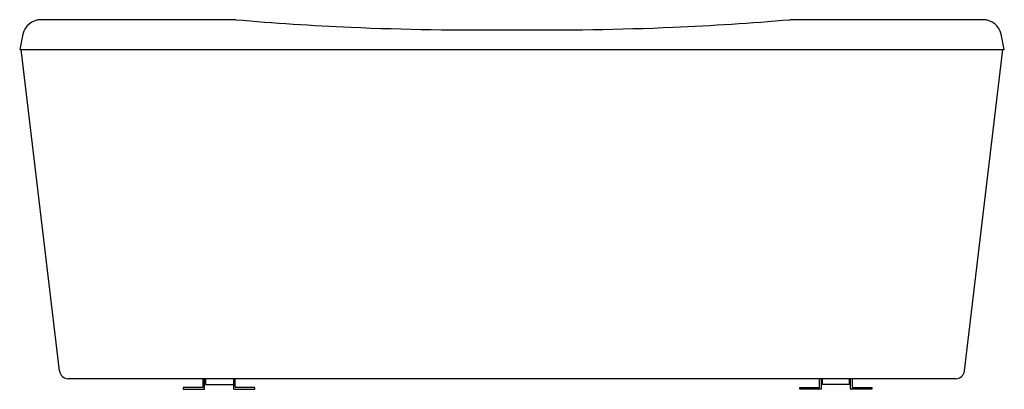
# Model space of a CAD drawing. Units: inches. Extents: x 3387.8 to 3453.1, y 143.9 to 168.4.
import ezdxf

# ---------------------------------------------------------------- set-up
doc = ezdxf.new("R2010")
doc.units = ezdxf.units.IN
doc.header["$LTSCALE"] = 0.64311
doc.header["$MEASUREMENT"] = 0
doc.layers.get('0').update_dxf_attribs({"color": 255, "linetype": 'CONTINUOUS'})
doc.layers.get('Defpoints').update_dxf_attribs({"linetype": 'CONTINUOUS'})
doc.styles.get("Standard").update_dxf_attribs({"font": 'txt', "width": 0.8})

msp = doc.modelspace()

# ---------------------------------------------------------------- linework, layer by layer
for p, q in [((3402.13, 168.419), (3389.197, 168.419)), ((3451.738, 168.419), (3438.908, 168.419)), ((3388.004, 167.453), (3387.791, 166.451)), ((3453.145, 166.451), (3452.932, 167.453)), ((3387.791, 166.451), (3453.145, 166.451)), ((3390.432, 145.122), (3387.898, 166.451)), ((3450.504, 145.122), (3453.038, 166.451)), ((3449.918, 144.601), (3391.018, 144.601)), ((3399.936, 144.601), (3399.936, 144.014)), ((3400.054, 143.896), (3400.054, 144.601)), ((3400.133, 144.601), (3400.133, 144.207)), ((3401.983, 144.601), (3401.983, 143.939)), ((3402.102, 144.057), (3402.102, 144.601)), ((3440.881, 144.014), (3440.881, 144.601)), ((3440.999, 144.601), (3440.999, 143.896)), ((3441.078, 144.207), (3441.078, 144.601)), ((3442.85, 144.601), (3442.85, 144.207)), ((3442.928, 143.939), (3442.928, 144.601)), ((3443.046, 144.601), (3443.046, 144.057)), ((3399.936, 144.014), (3398.637, 144.014)), ((3398.637, 144.014), (3398.637, 143.896)), ((3398.637, 143.896), (3400.054, 143.896)), ((3400.133, 144.207), (3401.983, 144.207)), ((3402.027, 143.896), (3403.401, 143.896)), ((3403.401, 144.014), (3402.145, 144.014)), ((3403.401, 143.896), (3403.401, 144.014)), ((3439.582, 143.896), (3439.582, 144.014)), ((3439.582, 144.014), (3440.881, 144.014)), ((3440.999, 143.896), (3439.582, 143.896)), ((3442.928, 144.207), (3441.078, 144.207)), ((3444.346, 143.896), (3442.972, 143.896)), ((3443.09, 144.014), (3444.346, 144.014)), ((3444.346, 144.014), (3444.346, 143.896))]:
    msp.add_line(p, q)
for centre, radius, start, end in [((3389.197, 167.199), 1.22, 89.74292, 168), ((3417.581, 346.123), 178.375, 265.0306, 267.4873), ((3422.28, 365.734), 198.014, 272.57449, 274.81698), ((3451.738, 167.199), 1.22, 12, 90), ((3418.426, 376.677), 208.937, 267.62318, 270.55997), ((3422.51, 376.669), 208.929, 269.43997, 272.37688), ((3391.018, 145.19), 0.59, 186.69273, 270), ((3449.918, 145.19), 0.59, 270, 353.30727), ((3402.027, 143.939), 0.0433, 180, 270), ((3402.145, 144.057), 0.0433, 180, 270), ((3442.972, 143.939), 0.0433, 180, 270), ((3443.09, 144.057), 0.0433, 180, 270)]:
    msp.add_arc(centre, radius, start, end)

# ---------------------------------------------------------------- texts
at = {"layer": 'Defpoints'}
for tag, p, s in [('TRADENAME', (3420.468, 143.899), 'SAPPHIRE'), ('MODELNUMBER', (3420.468, 143.9), 'K-18262T'), ('PRODUCT', (3420.468, 143.897), 'BATH')]:
    msp.add_attdef(tag, p, s, height=0.001, dxfattribs=at)

doc.saveas('drawing.dxf')
